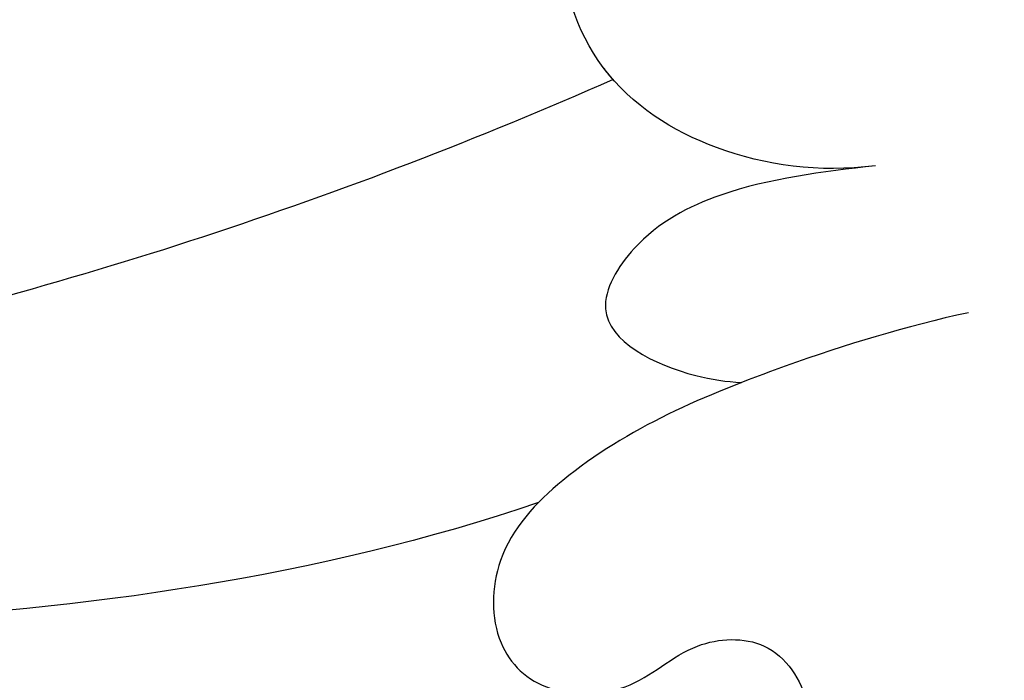
# Model space of a CAD drawing. Units: centimetres. Extents: x 0 to 9335, y 0 to 3157.
# Drawn here: x 6665 to 6676, y 2964 to 2971 of the extents above; entities that cross this region are included whole.
import ezdxf
from ezdxf import colors
from ezdxf.entities.mleader import LeaderData, LeaderLine
from ezdxf.enums import TextEntityAlignment as Align
from ezdxf.math import Vec2, Vec3

# ---------------------------------------------------------------- set-up
doc = ezdxf.new("R2010")
doc.units = ezdxf.units.CM
doc.layers.add('A-02.平面文字', color=4, linetype='Continuous')
doc.layers.add('H-08.木作(細線)', color=8, linetype='Continuous')
doc.layers.add('Linear', color=63, linetype='Continuous', lineweight=9)
doc.styles.get("Standard").update_dxf_attribs({"font": 'arial.ttf'})

# ---------------------------------------------------------------- blocks, each defined once
blk = doc.blocks.new('_TagCircle')
at = {"color": 0, "linetype": 'ByBlock', "lineweight": -2, "transparency": 16777216}
blk.add_circle((0, 0), 4, dxfattribs=at)
at = {"layer": 'Linear', "color": 0, "transparency": 16777216}
blk.add_attdef('TAGNUMBER', text='', height=3, dxfattribs=at).set_placement((0, -1.5), align=Align.CENTER)
blk = doc.blocks.new('_DotSmall')
at = {"color": 0, "linetype": 'ByBlock', "const_width": 0.5}
blk.add_lwpolyline([(-0.0625, 0, 1), (0.0625, 0, 1)], format="xyb", close=True, dxfattribs=at)
blk = doc.blocks.new('SE-21039L-d')
at = {"layer": 'H-08.木作(細線)'}
for points, knots in [([(-34.55172892629162, -67.02968382012295), (-33.51579490485892, -64.99266603368233), (-33.64245917628432, -59.8169467078028), (-39.36638854665762, -54.32248530615993), (-47.34800062855174, -54.59890591995986), (-53.71129532716986, -61.46737039836103), (-53.7058811848492, -72.76307270761049), (-40.8237072707343, -85.35240917012175), (-13.06338187791334, -79.03537374582015), (6.558400438725585, -59.37735881363301), (13.80728595879191, -35.30736399573607), (16.98759494240221, -26.28878857480072), (26.640210645548, -8.528246618345293), (45.22805838310705, -6.880429022460476), (48.06133295739164, -10.88451219644344), (48.53485390452443, -12.13233981021267)], [0, 0, 0, 0, 0.01685843991198449, 0.03479155418993304, 0.05121404395758411, 0.07148479378251454, 0.09818202081979531, 0.1254944100492227, 0.1914249374919942, 0.2800678191631683, 0.3143809313181437, 0.3523779643400946, 0.403831159781756, 0.4361480052432405, 0.4476004897277661, 0.4476004897277661, 0.4476004897277661, 0.4476004897277661]), ([(-34.55172892629162, -67.02968382012227), (-33.51579490485892, -64.99266603368164), (-33.64245917628432, -59.81694670780212), (-39.3663885466558, -54.32248530615925), (-47.34800062854993, -54.59890591995918), (-53.71129532716986, -61.46737039836034), (-53.70588118484739, -72.76307270760981), (-40.8237072707343, -85.35240917012106), (-13.06338187791152, -79.03537374581947), (6.558400438725585, -59.37735881363255), (13.80728595879373, -35.30736399573539), (16.98759494240403, -26.28878857480004), (26.640210645548, -8.52824661834461), (45.22805838310705, -6.880429022459793), (48.06133295739346, -10.88451219644276), (48.53485390452624, -12.13233981021199)], [0, 0, 0, 0, 0.01685843991198449, 0.03479155418993304, 0.05121404395758411, 0.07148479378251454, 0.09818202081979531, 0.1254944100492227, 0.1914249374919942, 0.2800678191631683, 0.3143809313181437, 0.3523779643400946, 0.403831159781756, 0.4361480052432405, 0.4476004897277661, 0.4476004897277661, 0.4476004897277661, 0.4476004897277661]), ([(-37.94598383019365, -56.20971136719845), (-38.54556159346794, -55.80077500169887), (-41.2330772068417, -54.3871328009177), (-47.34800062854993, -54.59890591995963), (-53.71129532716986, -61.46737039836125), (-53.7058811848492, -72.76307270761072), (-40.8237072707343, -85.35240917012175), (-13.06338187791334, -79.03537374582015), (6.558400438725585, -59.37735881363324), (13.80728595879191, -35.30736399573652), (16.98759494240221, -26.28878857480095), (26.640210645548, -8.52824661834552), (45.22805838310705, -6.880429022460476), (48.06133295739164, -10.88451219644344), (48.53485390452443, -12.13233981021313)], [0.02963410405991793, 0.02963410405991793, 0.02963410405991793, 0.02963410405991793, 0.03479155418993304, 0.05121404395758411, 0.07148479378251454, 0.09818202081979531, 0.1254944100492227, 0.1914249374919942, 0.2800678191631683, 0.3143809313181437, 0.3523779643400946, 0.403831159781756, 0.4361480052432405, 0.4476004897277661, 0.4476004897277661, 0.4476004897277661, 0.4476004897277661]), ([(-9.260741770076493, -61.4135858952211), (-6.780868992947944, -56.89800946132959), (-5.933200961540933, -50.73894532946747), (-5.694966488956197, -45.58317425444147), (-6.49247029255821, -42.99011417179872), (-7.452606315808225, -41.89238787327099), (-7.530123229145829, -40.53486194935635), (-6.76409687290834, -39.98486953443921), (-5.803979366162821, -40.05420756139551), (-5.133377739019124, -40.57204224847806), (-4.945169178743527, -41.48909148562188), (-4.893915969172667, -42.0199842975635)], [0, 0, 0, 0, 0.02450149440091058, 0.0261448185930958, 0.04433118344844782, 0.04955030191321028, 0.05321628457629124, 0.05568254716098976, 0.05779486591483944, 0.06005984077669213, 0.06296137799909626, 0.06296137799909626, 0.06296137799909626, 0.06296137799909626]), ([(-9.260741770076493, -61.41358589522042), (-6.780868992947944, -56.89800946132891), (-5.933200961540933, -50.73894532946679), (-5.694966488954378, -45.58317425444079), (-6.492470292556391, -42.99011417179804), (-7.452606315808225, -41.89238787327031), (-7.530123229145829, -40.53486194935567), (-6.76409687290834, -39.98486953443853), (-5.803979366161002, -40.05420756139483), (-5.133377739019124, -40.57204224847737), (-4.945169178743527, -41.4890914856212), (-4.893915969172667, -42.01998429756281)], [0, 0, 0, 0, 0.02450149440091058, 0.0261448185930958, 0.04433118344844782, 0.04955030191321028, 0.05321628457629124, 0.05568254716098976, 0.05779486591483944, 0.06005984077669213, 0.06296137799909626, 0.06296137799909626, 0.06296137799909626, 0.06296137799909626]), ([(-14.03341670205373, -61.42466469234205), (-12.22577973187435, -58.70871367324889), (-9.03087509098441, -52.735392947729), (-7.252127789024598, -46.30642327326564), (-6.570044180107288, -43.27801692792445)], [0.02807193687810763, 0.02807193687810763, 0.02807193687810763, 0.02807193687810763, 0.05192614891143496, 0.07740137306510904, 0.07740137306510904, 0.07740137306510904, 0.07740137306510904]), ([(-14.03341670205373, -61.42466469234137), (-12.22577973187435, -58.70871367324844), (-9.03087509098441, -52.73539294772831), (-7.252127789024598, -46.30642327326495), (-6.570044180107288, -43.27801692792377)], [0.02807193687810763, 0.02807193687810763, 0.02807193687810763, 0.02807193687810763, 0.05192614891143496, 0.07740137306510904, 0.07740137306510904, 0.07740137306510904, 0.07740137306510904]), ([(-14.03341670205373, -61.42466469234228), (-12.22577973187435, -58.70871367324912), (-9.03087509098441, -52.73539294772945), (-7.252127789024598, -46.30642327326586), (-6.570044180107288, -43.27801692792491)], [0.02807193687810763, 0.02807193687810763, 0.02807193687810763, 0.02807193687810763, 0.05192614891143496, 0.07740137306510904, 0.07740137306510904, 0.07740137306510904, 0.07740137306510904]), ([(-40.600149756674, -62.54529354762576), (-41.3576375667817, -62.116792230903), (-43.47371185335396, -62.47251757501181), (-45.02475348313419, -64.80631440418574), (-45.15428623874141, -67.55671328183303), (-43.0782461036506, -70.08570892657167), (-39.06077698981971, -70.51418368043937), (-35.93747540278309, -67.10972769382806), (-35.90744755935339, -62.42122411581931), (-39.66744801760433, -58.48389688165594), (-45.20972606850228, -59.01498357702872), (-50.06194621794384, -64.80549964557804), (-48.25529807827843, -72.62119623780586), (-39.96456609066263, -79.32573421647885), (-27.89435718985806, -80.66984644491777), (-19.76670943392492, -74.905637240043), (-16.37235965178661, -71.36342327986335), (-15.4635742275841, -70.41504947544558)], [0, 0, 0, 0, 0.004317524022493888, 0.0116723747110764, 0.01833974844935819, 0.02582273046256185, 0.0334875155778256, 0.04490131278807231, 0.05509558652872565, 0.06634336029468053, 0.07779199035184559, 0.09208310548999937, 0.1143377754391401, 0.1342937279737302, 0.1683295734763411, 0.1949330753986793, 0.2046599910194742, 0.2046599910194742, 0.2046599910194742, 0.2046599910194742]), ([(-13.58907202520095, -64.45952750687411), (-13.40308258519326, -63.853776327074), (-13.35778925502018, -62.71983513193322), (-13.97425660086265, -61.21348499767782), (-15.5010339383698, -60.36987347550962), (-16.53769247180207, -60.87007326395155), (-16.91264610047438, -61.20687192359014)], [0, 0, 0, 0, 0.004268234690627089, 0.00811214410293486, 0.01174728778876881, 0.01556129257981893, 0.01556129257981893, 0.01556129257981893, 0.01556129257981893]), ([(-13.58907202519913, -64.45952750687343), (-13.40308258519326, -63.85377632707332), (-13.35778925501836, -62.71983513193254), (-13.97425660086083, -61.21348499767714), (-15.5010339383698, -60.36987347550894), (-16.53769247180207, -60.87007326395087), (-16.91264610047438, -61.20687192358946)], [0, 0, 0, 0, 0.004268234690627089, 0.00811214410293486, 0.01174728778876881, 0.01556129257981893, 0.01556129257981893, 0.01556129257981893, 0.01556129257981893]), ([(-14.03341670205373, -61.42466469234205), (-14.06987526171542, -61.37938129930444), (-14.43647137616426, -60.95809103774536), (-15.5010339383698, -60.36987347550985), (-16.53769247180207, -60.87007326395178), (-16.91264610047438, -61.20687192358992)], [0.007687081752671111, 0.007687081752671111, 0.007687081752671111, 0.007687081752671111, 0.00811214410293486, 0.01174728778876881, 0.01556129257981893, 0.01556129257981893, 0.01556129257981893, 0.01556129257981893]), ([(-12.15631172778922, -65.75920367998197), (-11.89339395331808, -65.10293889543891), (-11.15447305169619, -63.65402948132328), (-10.02502240036665, -61.89365607389732), (-8.658691153033942, -60.99132776389433), (-7.60810316593961, -61.15637508071563), (-7.147317450315313, -61.82718475609568), (-7.341083508301381, -62.8454171231499), (-8.039735505919452, -63.2899394071062), (-8.249901625154962, -64.235780445915), (-7.517111238435973, -64.90106601574666), (-6.360934363987326, -64.83502476946069), (-5.589947837495856, -63.548777207689), (-4.823429889853287, -62.30828105205865), (-4.020442615434149, -61.34141661967897), (-3.234820920046332, -61.15653691844705), (-2.767759013306204, -61.72023204163656), (-2.872938664500907, -62.45246202587737), (-3.011853900788992, -62.79227800645231), (-3.060337144861478, -62.97244849368053)], [0, 0, 0, 0, 0.005220333062790239, 0.01206607280902483, 0.01496847466166401, 0.01735342563079955, 0.01941014187789186, 0.02133651653130178, 0.02359637718608549, 0.02538294943183762, 0.02739206978252594, 0.03004242692190739, 0.03350933569573401, 0.03784143308163959, 0.04102260301049917, 0.0425292984286561, 0.04419252386398274, 0.04558510977727333, 0.04696961170853642, 0.04696961170853642, 0.04696961170853642, 0.04696961170853642]), ([(-12.1563117277874, -65.75920367998128), (-11.89339395331808, -65.10293889543823), (-11.15447305169619, -63.6540294813226), (-10.02502240036665, -61.89365607389664), (-8.658691153032123, -60.99132776389365), (-7.608103165937791, -61.15637508071495), (-7.147317450315313, -61.82718475609499), (-7.341083508299562, -62.84541712314899), (-8.039735505917633, -63.28993940710552), (-8.249901625153143, -64.23578044591409), (-7.517111238434154, -64.90106601574598), (-6.360934363987326, -64.83502476946), (-5.589947837494037, -63.54877720768832), (-4.823429889853287, -62.30828105205796), (-4.020442615434149, -61.34141661967828), (-3.234820920046332, -61.15653691844636), (-2.767759013306204, -61.72023204163588), (-2.872938664500907, -62.45246202587668), (-3.011853900788992, -62.79227800645162), (-3.060337144859659, -62.97244849367985)], [0, 0, 0, 0, 0.005220333062790239, 0.01206607280902483, 0.01496847466166401, 0.01735342563079955, 0.01941014187789186, 0.02133651653130178, 0.02359637718608549, 0.02538294943183762, 0.02739206978252594, 0.03004242692190739, 0.03350933569573401, 0.03784143308163959, 0.04102260301049917, 0.0425292984286561, 0.04419252386398274, 0.04558510977727333, 0.04696961170853642, 0.04696961170853642, 0.04696961170853642, 0.04696961170853642]), ([(-13.58907202520095, -64.45952750687411), (-13.42030115486159, -63.8910505685576), (-13.14026614998511, -62.94779867992384), (-12.40327498007719, -61.98753436112156), (-11.25473606924425, -61.54434610780504), (-10.92258928766933, -62.62299668857486), (-10.94134377603586, -63.24327456317019), (-10.96034739643983, -63.40642399521585)], [0, 0, 0, 0, 0.004306146929258969, 0.007145023746760727, 0.009070857784152009, 0.01229699347927206, 0.01351906388358432, 0.01351906388358432, 0.01351906388358432, 0.01351906388358432]), ([(-13.58907202519913, -64.45952750687343), (-13.42030115485977, -63.89105056855692), (-13.14026614998511, -62.94779867992315), (-12.40327498007719, -61.98753436112088), (-11.25473606924425, -61.54434610780436), (-10.92258928766751, -62.62299668857418), (-10.94134377603586, -63.24327456316973), (-10.96034739643801, -63.40642399521516)], [0, 0, 0, 0, 0.004306146929258969, 0.007145023746760727, 0.009070857784152009, 0.01229699347927206, 0.01351906388358432, 0.01351906388358432, 0.01351906388358432, 0.01351906388358432])]:
    blk.add_open_spline(points, degree=3, knots=knots, dxfattribs=at)

msp = doc.modelspace()

# ---------------------------------------------------------------- block references
at = {"xscale": -1, "rotation": 80.13376884827659}
msp.add_blockref('SE-21039L-d', (6608.473621696665, 2967.021703298557), dxfattribs=at)

# ---------------------------------------------------------------- leaders
at = {"layer": 'A-02.平面文字'}
ml = msp.add_multileader_block('Standard', dxfattribs=at)
ml.set_content('_TagCircle', color=256, scale=9.732096000000002)
ml.set_attribute('TAGNUMBER', '1', width=0)
ml.set_leader_properties(color=256, linetype='ByLayer', lineweight=-1)
ml.set_arrow_properties(name='DOTSMALL')
ml.build(insert=Vec2(0, 0))
ml.multileader.update_dxf_attribs({"dogleg_length": 21.83458390176969, "arrow_head_size": 64.88064000000001})
ctx = ml.context
ctx.base_point, ctx.char_height, ctx.arrow_head_size, ctx.landing_gap_size, ctx.plane_origin = Vec3(7229.272110615558, 3109.312370051545), 4.982833152000001, 64.88064000000001, 2.491416576000001, Vec3(7240.671371784545, 3109.312370051545)
notes = []
notes.append((ctx, [(0, (0, 0, 0), (0, 0), (1, 0), 1, [])]))
ctx.block.insert = Vec3(7268.200494615557, 3109.312370051545)
ml = msp.add_multileader_block('Standard', dxfattribs=at)
ml.set_content('_TagCircle', color=256, scale=9.732096000000002)
ml.set_attribute('TAGNUMBER', '7', width=0)
ml.set_leader_properties(color=256, linetype='ByLayer', lineweight=-1)
ml.set_arrow_properties(name='DOTSMALL')
ml.build(insert=Vec2(0, 0))
ml.multileader.update_dxf_attribs({"dogleg_length": 21.83458390176969, "arrow_head_size": 64.88064000000001})
ctx = ml.context
ctx.base_point, ctx.char_height, ctx.arrow_head_size, ctx.landing_gap_size, ctx.plane_origin = Vec3(8258.092425392424, 3109.312370051544), 4.982833152000001, 64.88064000000001, 2.491416576000001, Vec3(8269.49168656141, 3109.312370051544)
notes.append((ctx, [(0, (0, 0, 0), (0, 0), (1, 0), 1, [])]))
ctx.block.insert = Vec3(8297.020809392423, 3109.312370051544)
for ctx, leaders in notes:
    for number, flags, end, landing, length, lines in leaders:
        leader = LeaderData()
        leader.index, (leader.has_last_leader_line, leader.has_dogleg_vector, leader.attachment_direction) = number, flags
        leader.last_leader_point, leader.dogleg_vector, leader.dogleg_length = Vec3(end), Vec3(landing), length
        for number, points, colour, breaks in lines:
            line = LeaderLine()
            line.index, line.vertices, line.color, line.breaks = number, Vec3.list(points), colors.encode_raw_color(colour), breaks
            leader.lines.append(line)
        ctx.leaders.append(leader)

doc.saveas('drawing.dxf')
